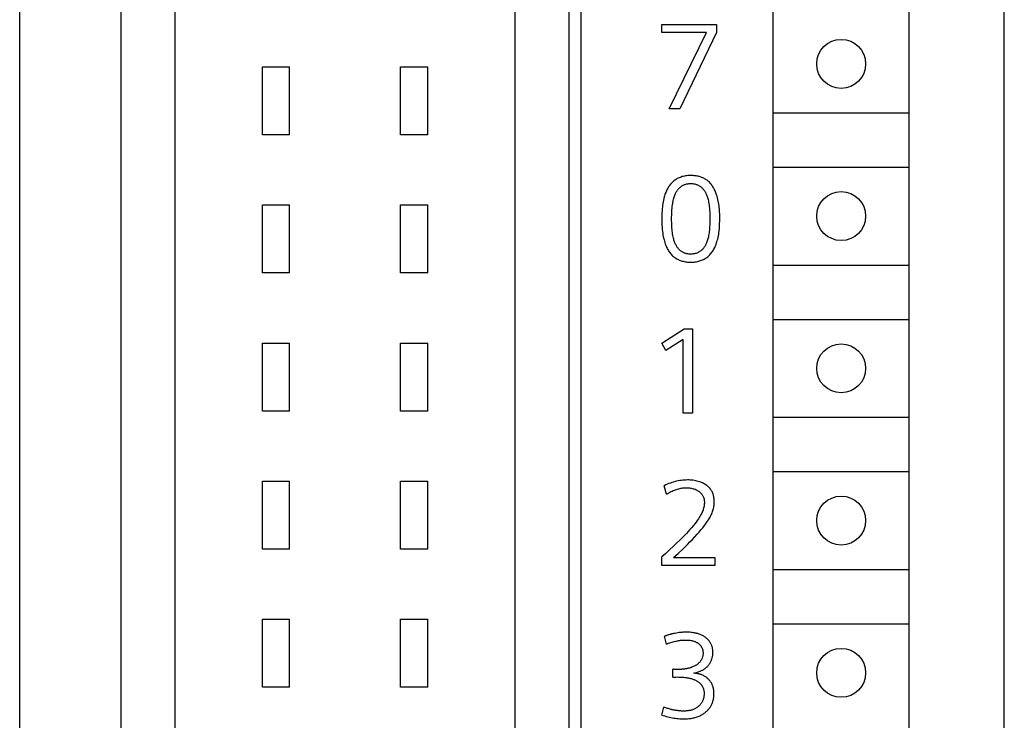
# Model space of a CAD drawing. Extents: x 0 to 594, y 0 to 420.
# Drawn here: x 143 to 162, y 251 to 264 of the extents above; entities that cross this region are included whole.
import ezdxf

# ---------------------------------------------------------------- set-up
doc = ezdxf.new("R2010")
doc.units = 0
doc.header["$LTSCALE"] = 32.67
doc.header["$MEASUREMENT"] = 0
doc.layers.add('20000_FRONT_O', color=7, linetype='CONTINUOUS')

msp = doc.modelspace()

# ---------------------------------------------------------------- linework, layer by layer
at = {"layer": '20000_FRONT_O', "color": 7, "linetype": 'Continuous'}
for p, q in [((161.5726, 228.65747), (161.5726, 351.65747)), ((153.5726, 233.16719), (153.5726, 304.27174)), ((143.4638, 233.57224), (143.4638, 303.86669)), ((153.7814, 303.86669), (153.7814, 233.57223)), ((145.3226, 298.01747), (145.3226, 239.53747)), ((152.5726, 295.31155), (152.5726, 242.2434)), ((146.3226, 243.22872), (146.3226, 294.32623)), ((157.3226, 233.50747), (157.3226, 284.30747)), ((159.8226, 233.50747), (159.8226, 284.30747)), ((155.2726, 263.6848), (155.2726, 263.83247)), ((155.2726, 263.83247), (156.27895, 263.83247)), ((156.09518, 263.6848), (155.2726, 263.6848)), ((155.40933, 262.28247), (156.09518, 263.6848)), ((156.27895, 263.6848), (155.60623, 262.28247)), ((156.27895, 263.83247), (156.27895, 263.6848)), ((147.9276, 261.80247), (147.9276, 263.05247)), ((147.9276, 263.05247), (148.4276, 263.05247)), ((148.4276, 261.80247), (148.4276, 263.05247)), ((150.4676, 261.80247), (150.4676, 263.05247)), ((150.4676, 263.05247), (150.9676, 263.05247)), ((150.9676, 261.80247), (150.9676, 263.05247)), ((155.60623, 262.28247), (155.40933, 262.28247)), ((157.3226, 262.20747), (159.8226, 262.20747)), ((148.4276, 261.80247), (147.9276, 261.80247)), ((150.9676, 261.80247), (150.4676, 261.80247)), ((157.3226, 261.20747), (159.8226, 261.20747)), ((147.9276, 259.26247), (147.9276, 260.51247)), ((147.9276, 260.51247), (148.4276, 260.51247)), ((148.4276, 259.26247), (148.4276, 260.51247)), ((150.4676, 259.26247), (150.4676, 260.51247)), ((150.4676, 260.51247), (150.9676, 260.51247)), ((150.9676, 259.26247), (150.9676, 260.51247)), ((157.3226, 259.40747), (159.8226, 259.40747)), ((148.4276, 259.26247), (147.9276, 259.26247)), ((150.9676, 259.26247), (150.4676, 259.26247)), ((155.2726, 257.97323), (155.6817, 258.23247)), ((155.6817, 258.23247), (155.83703, 258.23247)), ((155.83703, 258.23247), (155.83703, 256.68247)), ((157.3226, 258.40747), (159.8226, 258.40747)), ((147.9276, 256.72247), (147.9276, 257.97247)), ((147.9276, 257.97247), (148.4276, 257.97247)), ((148.4276, 256.72247), (148.4276, 257.97247)), ((150.4676, 256.72247), (150.4676, 257.97247)), ((150.4676, 257.97247), (150.9676, 257.97247)), ((150.9676, 256.72247), (150.9676, 257.97247)), ((155.34808, 257.83649), (155.2726, 257.97323)), ((155.6642, 258.03776), (155.34808, 257.83649)), ((155.6642, 256.68247), (155.6642, 258.03776)), ((148.4276, 256.72247), (147.9276, 256.72247)), ((150.9676, 256.72247), (150.4676, 256.72247)), ((155.83703, 256.68247), (155.6642, 256.68247)), ((157.3226, 256.60747), (159.8226, 256.60747)), ((157.3226, 255.60747), (159.8226, 255.60747)), ((147.9276, 254.18247), (147.9276, 255.43247)), ((147.9276, 255.43247), (148.4276, 255.43247)), ((148.4276, 254.18247), (148.4276, 255.43247)), ((150.4676, 254.18247), (150.4676, 255.43247)), ((150.4676, 255.43247), (150.9676, 255.43247)), ((150.9676, 254.18247), (150.9676, 255.43247)), ((155.3623, 255.1962), (155.31745, 255.34934)), ((148.4276, 254.18247), (147.9276, 254.18247)), ((150.9676, 254.18247), (150.4676, 254.18247)), ((155.2726, 253.88247), (155.2726, 254.03889)), ((155.48809, 254.03014), (156.2516, 254.03014)), ((156.2516, 254.03014), (156.2516, 253.88247)), ((156.2516, 253.88247), (155.2726, 253.88247)), ((157.3226, 253.80747), (159.8226, 253.80747)), ((147.9276, 251.64247), (147.9276, 252.89247)), ((147.9276, 252.89247), (148.4276, 252.89247)), ((148.4276, 251.64247), (148.4276, 252.89247)), ((150.4676, 251.64247), (150.4676, 252.89247)), ((150.4676, 252.89247), (150.9676, 252.89247)), ((150.9676, 251.64247), (150.9676, 252.89247)), ((157.3226, 252.80747), (159.8226, 252.80747)), ((155.35792, 252.43667), (155.32401, 252.58106)), ((155.47606, 251.8263), (155.47606, 251.97397)), ((148.4276, 251.64247), (147.9276, 251.64247)), ((150.9676, 251.64247), (150.4676, 251.64247)), ((155.2726, 251.1306), (155.31307, 251.27499))]:
    msp.add_line(p, q, dxfattribs=at)
for points in [[(156.23642, 259.70612), (156.23848, 259.71), (156.24853, 259.73002), (156.25782, 259.75038), (156.2664, 259.77103), (156.2743, 259.79196), (156.28157, 259.81311), (156.28825, 259.83446), (156.29439, 259.85596), (156.30206, 259.88599), (156.30882, 259.91623), (156.31473, 259.94665), (156.31984, 259.97721), (156.32422, 260.00788), (156.32793, 260.03864), (156.33214, 260.08238), (156.33523, 260.1262), (156.33734, 260.17009), (156.33859, 260.21403), (156.33911, 260.25802), (156.33911, 260.28782), (156.33877, 260.31762), (156.33806, 260.34741), (156.33692, 260.37718), (156.33529, 260.40692), (156.33312, 260.43663), (156.33037, 260.46628), (156.32697, 260.49587), (156.32288, 260.52539), (156.31804, 260.55483), (156.3124, 260.58417), (156.3059, 260.61341), (156.2985, 260.64254), (156.29014, 260.67155), (156.28077, 260.70042), (156.27434, 260.7185), (156.26748, 260.73647), (156.26017, 260.75431), (156.25242, 260.77196), (156.2442, 260.78938), (156.23551, 260.80655), (156.22634, 260.8234), (156.21667, 260.83991), (156.2065, 260.85602), (156.19582, 260.8717), (156.18461, 260.88691), (156.17286, 260.90161), (156.16057, 260.91574), (156.14773, 260.92928), (156.13432, 260.94217), (156.12033, 260.95438), (156.10576, 260.96587), (156.09123, 260.97617), (156.07619, 260.98578), (156.06068, 260.9947), (156.04473, 261.00296), (156.02837, 261.01056), (156.01165, 261.0175), (155.9946, 261.02382), (155.97726, 261.0295), (155.95966, 261.03457), (155.94184, 261.03904), (155.92384, 261.04291), (155.9057, 261.04621), (155.88744, 261.04893), (155.86911, 261.05109), (155.85075, 261.05271), (155.83239, 261.05379), (155.81406, 261.05435), (155.79278, 261.05434), (155.77162, 261.05362), (155.75059, 261.05215), (155.72971, 261.04993), (155.70898, 261.04692), (155.68843, 261.0431), (155.66807, 261.03847), (155.64792, 261.03299), (155.62798, 261.02664), (155.6103, 261.02019), (155.59285, 261.01303), (155.57568, 261.00517), (155.55883, 260.99661), (155.54236, 260.98736), (155.52629, 260.97742), (155.51069, 260.96679), (155.49559, 260.95548), (155.48104, 260.9435), (155.46795, 260.93169), (155.45538, 260.91933), (155.44333, 260.90646), (155.43179, 260.89311), (155.42077, 260.87931), (155.41025, 260.86511), (155.40024, 260.85054), (155.39073, 260.83563), (155.38173, 260.82042), (155.37323, 260.80495)], [(155.37323, 260.80495), (155.36318, 260.78503), (155.35389, 260.76477), (155.34531, 260.74422), (155.3374, 260.7234), (155.33013, 260.70235), (155.32346, 260.68111), (155.31733, 260.65971), (155.30966, 260.62981), (155.30291, 260.5997), (155.29701, 260.56941), (155.2919, 260.53896), (155.28751, 260.50841), (155.28378, 260.47776), (155.28014, 260.44143), (155.27729, 260.40504), (155.27516, 260.3686), (155.27371, 260.33212), (155.27287, 260.29562), (155.2726, 260.25911), (155.2729, 260.21924), (155.27388, 260.17938), (155.27559, 260.13955), (155.2781, 260.09976), (155.28147, 260.06003), (155.2851, 260.02608), (155.2895, 259.99222), (155.29474, 259.95849), (155.30091, 259.92493), (155.30809, 259.89158), (155.31383, 259.86813), (155.32016, 259.84483), (155.32714, 259.82172), (155.33482, 259.79881), (155.34324, 259.77615), (155.35245, 259.75375), (155.36051, 259.73587), (155.36913, 259.71822), (155.37832, 259.70085), (155.3881, 259.68381), (155.39848, 259.66714), (155.40947, 259.65089), (155.42108, 259.63509), (155.43333, 259.61979), (155.44622, 259.60504), (155.45977, 259.59089), (155.47287, 259.57837), (155.48651, 259.56642), (155.50066, 259.55504), (155.51528, 259.54426), (155.53034, 259.5341), (155.54581, 259.52457), (155.56165, 259.51569), (155.57783, 259.50749), (155.59432, 259.49997), (155.61109, 259.49317), (155.6298, 259.48652), (155.64877, 259.48071), (155.66798, 259.47572), (155.68739, 259.4715), (155.70697, 259.46802), (155.72669, 259.46525), (155.74653, 259.46316), (155.76644, 259.46171), (155.78641, 259.46087), (155.8064, 259.46059), (155.82696, 259.46089), (155.84748, 259.46179), (155.86793, 259.46334), (155.88828, 259.46557), (155.90851, 259.46853), (155.92859, 259.47224), (155.94849, 259.47675), (155.96817, 259.48209), (155.98762, 259.48831), (156.00502, 259.49472), (156.02217, 259.50188), (156.03902, 259.50975), (156.05553, 259.51834), (156.07166, 259.52762), (156.08738, 259.53759), (156.10264, 259.54822), (156.11741, 259.55951), (156.13164, 259.57144), (156.14566, 259.58433), (156.15908, 259.59784), (156.1719, 259.61192), (156.18412, 259.62654), (156.19575, 259.64165), (156.2068, 259.6572), (156.21725, 259.67316), (156.22713, 259.68948), (156.23642, 259.70612)], [(155.52991, 259.78277), (155.52215, 259.79908), (155.51503, 259.81567), (155.50852, 259.83249), (155.50258, 259.84952), (155.49716, 259.86672), (155.49222, 259.88407), (155.48772, 259.90154), (155.48179, 259.92755), (155.47666, 259.95371), (155.47224, 259.98001), (155.46847, 260.00641), (155.46527, 260.03289), (155.46257, 260.05942), (155.45981, 260.09227), (155.45765, 260.12516), (155.45604, 260.15807), (155.45496, 260.19101), (155.45435, 260.22396), (155.45418, 260.25693), (155.45441, 260.28975), (155.45509, 260.32258), (155.45624, 260.35538), (155.45793, 260.38817), (155.4602, 260.42091), (155.4631, 260.45361), (155.46666, 260.48626), (155.47095, 260.51884), (155.47392, 260.53853), (155.47723, 260.55817), (155.48091, 260.57774), (155.48501, 260.59722), (155.48959, 260.61659), (155.49469, 260.63582), (155.50036, 260.6549), (155.50665, 260.67381), (155.5136, 260.69251), (155.52127, 260.711), (155.52691, 260.72341), (155.53291, 260.73568), (155.53928, 260.74776), (155.54604, 260.75962), (155.5532, 260.77123), (155.56077, 260.78254), (155.56875, 260.79352), (155.57717, 260.80413), (155.58603, 260.81433), (155.59535, 260.8241), (155.60513, 260.83339), (155.61421, 260.84121), (155.62364, 260.84862), (155.63339, 260.85562), (155.64344, 260.8622), (155.65376, 260.86836), (155.66432, 260.87411), (155.6769, 260.88025), (155.68974, 260.88579), (155.70282, 260.8907), (155.71611, 260.89496), (155.72959, 260.89853), (155.74364, 260.90149), (155.75783, 260.90375), (155.77213, 260.90533), (155.7865, 260.9063), (155.80093, 260.90668), (155.81417, 260.90655), (155.82741, 260.90595), (155.84061, 260.90486), (155.85376, 260.90328), (155.86682, 260.90117), (155.87977, 260.89853), (155.8926, 260.89534), (155.90526, 260.89158), (155.91773, 260.88723), (155.92917, 260.88264), (155.94041, 260.87754), (155.95142, 260.87195), (155.96218, 260.86588), (155.97266, 260.85935), (155.98286, 260.85237), (155.99273, 260.84496), (156.00227, 260.83713), (156.01144, 260.82889), (156.021, 260.81949), (156.03011, 260.80966), (156.03878, 260.79944), (156.04702, 260.78886), (156.05484, 260.77794), (156.06225, 260.76673), (156.06924, 260.75526), (156.07584, 260.74356), (156.08206, 260.73166)], [(156.08206, 260.73166), (156.08976, 260.7155), (156.09683, 260.69907), (156.1033, 260.68241), (156.10921, 260.66554), (156.1146, 260.6485), (156.11951, 260.63131), (156.12399, 260.61401), (156.12993, 260.58807), (156.13507, 260.56197), (156.13949, 260.53574), (156.14325, 260.50939), (156.14645, 260.48297), (156.14915, 260.45649), (156.15237, 260.41709), (156.15474, 260.37763), (156.15634, 260.33815), (156.15724, 260.29863), (156.15753, 260.25911), (156.15731, 260.22257), (156.15657, 260.18604), (156.15526, 260.14952), (156.15333, 260.11302), (156.15073, 260.07656), (156.14852, 260.05173), (156.14592, 260.02693), (156.14285, 260.00219), (156.13927, 259.97753), (156.13511, 259.95297), (156.13031, 259.92852), (156.126, 259.90924), (156.12122, 259.89006), (156.1159, 259.87102), (156.11, 259.85215), (156.10347, 259.83347), (156.09628, 259.81501), (156.09034, 259.80117), (156.08397, 259.78751), (156.07715, 259.77407), (156.06985, 259.76088), (156.06207, 259.74799), (156.05378, 259.73543), (156.04496, 259.72325), (156.03559, 259.71147), (156.02566, 259.70015), (156.01738, 259.69152), (156.00875, 259.68323), (155.99979, 259.67528), (155.99051, 259.6677), (155.98092, 259.66052), (155.97105, 259.65375), (155.96091, 259.64741), (155.95052, 259.64154), (155.93989, 259.63614), (155.92904, 259.63124), (155.9161, 259.62617), (155.90292, 259.62178), (155.88953, 259.61806), (155.87595, 259.61498), (155.86221, 259.61251), (155.84836, 259.61063), (155.83442, 259.60931), (155.82042, 259.60853), (155.8064, 259.60827), (155.79337, 259.60847), (155.78037, 259.60911), (155.76742, 259.61022), (155.75454, 259.61181), (155.74176, 259.61391), (155.7291, 259.61653), (155.71657, 259.61969), (155.70421, 259.62341), (155.69203, 259.62771), (155.68077, 259.6323), (155.6697, 259.63741), (155.65887, 259.64302), (155.64828, 259.6491), (155.63795, 259.65564), (155.62792, 259.66262), (155.6182, 259.67003), (155.60882, 259.67785), (155.59978, 259.68605), (155.59034, 259.69544), (155.58133, 259.70524), (155.57275, 259.71542), (155.5646, 259.72595), (155.55686, 259.7368), (155.54953, 259.74794), (155.5426, 259.75934), (155.53607, 259.77096), (155.52991, 259.78277)], [(155.48809, 254.03014), (155.57876, 254.11109), (155.66408, 254.19058), (155.74405, 254.2686), (155.78978, 254.31467), (155.83494, 254.3613), (155.87948, 254.40852), (155.92332, 254.45638), (155.95825, 254.49564), (155.99253, 254.53545), (156.02603, 254.57593), (156.0586, 254.61718), (156.07814, 254.64306), (156.09715, 254.66933), (156.11552, 254.69604), (156.13314, 254.72324), (156.14987, 254.751), (156.1609, 254.77058), (156.17139, 254.79045), (156.18129, 254.81062), (156.19055, 254.8311), (156.1991, 254.85188), (156.20645, 254.8717), (156.21311, 254.89177), (156.21905, 254.91207), (156.22423, 254.93257), (156.22863, 254.95324), (156.23214, 254.97342), (156.23488, 254.99372), (156.23686, 255.01411), (156.23806, 255.03457), (156.23848, 255.05509), (156.23819, 255.07312), (156.23726, 255.09113), (156.23563, 255.10909), (156.23328, 255.12696), (156.23016, 255.1447), (156.22624, 255.16229), (156.22146, 255.17967), (156.21635, 255.19529), (156.2105, 255.21066), (156.20392, 255.22574), (156.19662, 255.24048), (156.1886, 255.25482), (156.17986, 255.26872), (156.17042, 255.28213), (156.16003, 255.29528), (156.14896, 255.30787), (156.13727, 255.3199), (156.125, 255.33138), (156.11222, 255.34229), (156.09898, 255.35265), (156.08534, 255.36247), (156.07, 255.37258), (156.05427, 255.38204), (156.03819, 255.39086), (156.02178, 255.39904), (156.00507, 255.40659), (155.98811, 255.41351), (155.96592, 255.42152), (155.94339, 255.42854), (155.92058, 255.43462), (155.89755, 255.43981), (155.87434, 255.44414), (155.84846, 255.44799), (155.82245, 255.45089), (155.79637, 255.45289), (155.77022, 255.45402), (155.74405, 255.45435), (155.71558, 255.45383), (155.68715, 255.4524), (155.65877, 255.45006), (155.63049, 255.44683), (155.60234, 255.44268), (155.5735, 255.43747), (155.54484, 255.43133), (155.51638, 255.4243), (155.48814, 255.41641), (155.46014, 255.40768), (155.43094, 255.39763), (155.40205, 255.38673), (155.37349, 255.37503), (155.34528, 255.36255), (155.31745, 255.34934)], [(155.3623, 255.1962), (155.38189, 255.20805), (155.4018, 255.21948), (155.42203, 255.23043), (155.44255, 255.24086), (155.46336, 255.25073), (155.48444, 255.26001), (155.50394, 255.26792), (155.52364, 255.27526), (155.54355, 255.282), (155.56365, 255.28811), (155.58394, 255.29355), (155.6044, 255.29829), (155.6238, 255.30209), (155.64333, 255.30523), (155.66295, 255.30771), (155.68265, 255.30951), (155.7024, 255.31063), (155.72218, 255.31105), (155.74142, 255.31079), (155.76064, 255.30982), (155.7798, 255.30811), (155.79887, 255.30562), (155.81783, 255.3023), (155.83483, 255.29857), (155.85166, 255.29411), (155.86826, 255.28888), (155.88459, 255.28287), (155.9006, 255.27605), (155.913, 255.27006), (155.92513, 255.26354), (155.93698, 255.2565), (155.9485, 255.24894), (155.95968, 255.24087), (155.97048, 255.2323), (155.98123, 255.22288), (155.99148, 255.21293), (156.00116, 255.20243), (156.01018, 255.19138), (156.01849, 255.17979), (156.02464, 255.17003), (156.03026, 255.15994), (156.03534, 255.14957), (156.03988, 255.13894), (156.04387, 255.1281), (156.0473, 255.11708), (156.05085, 255.10276), (156.05354, 255.08826), (156.0554, 255.07363), (156.0565, 255.05891), (156.0569, 255.04415), (156.05652, 255.02657), (156.05529, 255.00905), (156.05325, 254.9916), (156.05046, 254.97427), (156.04669, 254.95586), (156.04218, 254.93762), (156.03698, 254.91957), (156.03113, 254.90171), (156.02407, 254.88248), (156.01634, 254.86352), (156.00794, 254.84485), (155.99892, 254.82647), (155.98734, 254.80488), (155.97501, 254.78369), (155.96206, 254.76287), (155.9486, 254.74237), (155.92631, 254.71018), (155.90317, 254.67861), (155.87933, 254.64757), (155.85064, 254.6118), (155.82121, 254.57664), (155.79109, 254.54207), (155.75934, 254.50696), (155.72702, 254.47238), (155.69422, 254.43825), (155.66104, 254.40449), (155.6041, 254.34789), (155.54646, 254.29201), (155.48821, 254.23676), (155.41679, 254.1703), (155.34486, 254.10441), (155.2726, 254.03889)], [(155.48684, 252.62789), (155.47788, 252.62592), (155.46894, 252.62388), (155.46001, 252.62178), (155.45081, 252.61953), (155.44163, 252.61722), (155.43246, 252.61484), (155.42331, 252.61239), (155.41418, 252.60988), (155.40507, 252.60729), (155.39598, 252.60464), (155.3869, 252.60192), (155.37785, 252.59914), (155.36882, 252.59629), (155.35982, 252.59337), (155.35083, 252.59039), (155.34187, 252.58734), (155.33293, 252.58423), (155.32401, 252.58106)], [(155.86438, 251.90177), (155.88081, 251.90535), (155.89724, 251.90933), (155.91363, 251.91372), (155.92994, 251.91856), (155.94613, 251.92386), (155.96217, 251.92964), (155.97802, 251.93593), (155.99184, 251.94192), (156.00546, 251.94835), (156.01885, 251.95521), (156.03197, 251.96252), (156.04482, 251.97031), (156.05735, 251.97857), (156.06954, 251.98734), (156.07919, 251.99484), (156.08859, 252.00268), (156.09772, 252.01083), (156.10658, 252.01929), (156.11514, 252.02805), (156.12339, 252.03709), (156.13133, 252.04642), (156.13894, 252.05601), (156.14691, 252.06685), (156.15446, 252.078), (156.16157, 252.08941), (156.16825, 252.10109), (156.17448, 252.11301), (156.18026, 252.12516), (156.18555, 252.13746), (156.19038, 252.14994), (156.19475, 252.16259), (156.19865, 252.17539), (156.20209, 252.18833), (156.20505, 252.20137), (156.20765, 252.21508), (156.20974, 252.22888), (156.21134, 252.24275), (156.21246, 252.25668), (156.21312, 252.27064), (156.21332, 252.28462), (156.21311, 252.29747), (156.21252, 252.3103), (156.21152, 252.32311), (156.2101, 252.33587), (156.20823, 252.34857), (156.20591, 252.36119), (156.20312, 252.37371), (156.19983, 252.38611), (156.19628, 252.39763), (156.19229, 252.40901), (156.18787, 252.42024), (156.18301, 252.43128), (156.17772, 252.44213), (156.17201, 252.45275), (156.16589, 252.46313), (156.15935, 252.47325), (156.15218, 252.48342), (156.14461, 252.49328), (156.13664, 252.50284), (156.12832, 252.51209), (156.11966, 252.52104), (156.11069, 252.52969), (156.10143, 252.53802), (156.0919, 252.54606), (156.08047, 252.55505), (156.06873, 252.56362), (156.0567, 252.57177), (156.0444, 252.5795), (156.03184, 252.58681), (156.01905, 252.5937), (156.00605, 252.60017), (155.99285, 252.60622), (155.97829, 252.61232), (155.96355, 252.61794), (155.94864, 252.62308), (155.93357, 252.62778), (155.91837, 252.63203), (155.90306, 252.63587), (155.88764, 252.63929), (155.87216, 252.64232), (155.852, 252.64568), (155.83176, 252.64843), (155.81145, 252.65062), (155.79109, 252.65227), (155.77069, 252.65342), (155.75026, 252.6541), (155.72983, 252.65435), (155.70734, 252.65415), (155.68487, 252.65348), (155.66242, 252.65234), (155.64, 252.65074), (155.61762, 252.6487), (155.59529, 252.64621), (155.56803, 252.64257), (155.54086, 252.6383), (155.51379, 252.6334), (155.48684, 252.62789)], [(155.35792, 252.43667), (155.37859, 252.44437), (155.3994, 252.45178), (155.42033, 252.45887), (155.44138, 252.46562), (155.46255, 252.472), (155.48384, 252.47799), (155.50332, 252.48309), (155.52289, 252.48783), (155.54254, 252.49219), (155.56227, 252.49615), (155.58209, 252.49969), (155.60197, 252.50279), (155.62027, 252.50523), (155.63861, 252.50728), (155.657, 252.5089), (155.67542, 252.51008), (155.69387, 252.51081), (155.71233, 252.51105), (155.72788, 252.51087), (155.74341, 252.51031), (155.75893, 252.50934), (155.7744, 252.50792), (155.78983, 252.50603), (155.80519, 252.50364), (155.8167, 252.50149), (155.82815, 252.49901), (155.83952, 252.49621), (155.85081, 252.49306), (155.86198, 252.48955), (155.87303, 252.48567), (155.88395, 252.4814), (155.89375, 252.47716), (155.9034, 252.47258), (155.91288, 252.46765), (155.92216, 252.46237), (155.93122, 252.45673), (155.94005, 252.45072), (155.9486, 252.44433), (155.95607, 252.43825), (155.96328, 252.43186), (155.97022, 252.42518), (155.97686, 252.4182), (155.98318, 252.41094), (155.98917, 252.4034), (155.99479, 252.39559), (155.99987, 252.38779), (156.00458, 252.37975), (156.00893, 252.37151), (156.0129, 252.36309), (156.01649, 252.35449), (156.01969, 252.34575), (156.0225, 252.33689), (156.02506, 252.32731), (156.02718, 252.31763), (156.02888, 252.30786), (156.03017, 252.29802), (156.03106, 252.28812), (156.03158, 252.27818), (156.03174, 252.26822), (156.03156, 252.25873), (156.03107, 252.24925), (156.03025, 252.23979), (156.02909, 252.23038), (156.0276, 252.22101), (156.02575, 252.21172), (156.02355, 252.20252), (156.02098, 252.19342), (156.01804, 252.18445), (156.01472, 252.1756), (156.01106, 252.167), (156.00704, 252.15855), (156.00266, 252.15026), (155.99796, 252.14215), (155.99294, 252.13422), (155.98762, 252.12648), (155.98202, 252.11894), (155.97615, 252.1116), (155.97003, 252.10448), (155.96368, 252.09757), (155.95617, 252.09), (155.9484, 252.08271), (155.94038, 252.0757), (155.93212, 252.06898), (155.92364, 252.06253), (155.91497, 252.05634), (155.90611, 252.05042), (155.89708, 252.04474), (155.88791, 252.03932), (155.8786, 252.03413), (155.86611, 252.02763), (155.85343, 252.02154), (155.84058, 252.01585), (155.82757, 252.01054)], [(155.82757, 252.01054), (155.81881, 252.00722), (155.80999, 252.00407), (155.80111, 252.00109), (155.79218, 251.99828), (155.78299, 251.99556), (155.77374, 251.99302), (155.76445, 251.99063), (155.75513, 251.98841), (155.74576, 251.98633), (155.73636, 251.9844), (155.72693, 251.98261), (155.71748, 251.98096), (155.708, 251.97944), (155.69851, 251.97804), (155.689, 251.97676), (155.67705, 251.97532), (155.66509, 251.97406), (155.65311, 251.97296), (155.64112, 251.97203), (155.62912, 251.97125), (155.61711, 251.97063), (155.60509, 251.97016), (155.59308, 251.96984), (155.58106, 251.96965), (155.56903, 251.96959), (155.55341, 251.96972), (155.5378, 251.97008), (155.5223, 251.97068), (155.50681, 251.97154), (155.49142, 251.97263), (155.47606, 251.97397)], [(155.99461, 251.87534), (155.98988, 251.87693), (155.98513, 251.87847), (155.98036, 251.87995), (155.97558, 251.88138), (155.97078, 251.88276), (155.96596, 251.88409), (155.96112, 251.88537), (155.9555, 251.88679), (155.94986, 251.88814), (155.94421, 251.88944), (155.93854, 251.89067), (155.93286, 251.89184), (155.92717, 251.89296), (155.92147, 251.89401), (155.91576, 251.89501), (155.91005, 251.89596), (155.90434, 251.89686), (155.89862, 251.8977), (155.89291, 251.8985), (155.88719, 251.89924), (155.88148, 251.89994), (155.87577, 251.90059), (155.87007, 251.90121), (155.86438, 251.90177)], [(155.2726, 251.1306), (155.3003, 251.12172), (155.32817, 251.11338), (155.35621, 251.10558), (155.3844, 251.09836), (155.41273, 251.09171), (155.44002, 251.0859), (155.46742, 251.08064), (155.49493, 251.07596), (155.52252, 251.07187), (155.5502, 251.06837), (155.57706, 251.06558), (155.60399, 251.06338), (155.63096, 251.0618), (155.65796, 251.06086), (155.68498, 251.06059), (155.70615, 251.06087), (155.7273, 251.0616), (155.74843, 251.06282), (155.76953, 251.06456), (155.79056, 251.06686), (155.81153, 251.06974), (155.83241, 251.07324), (155.85106, 251.07693), (155.8696, 251.08116), (155.88801, 251.08596), (155.90624, 251.09134), (155.92428, 251.09732), (155.9421, 251.10392), (155.95966, 251.11116), (155.97586, 251.11852), (155.99179, 251.12646), (156.00743, 251.13495), (156.02277, 251.144), (156.03778, 251.15358), (156.05244, 251.16371), (156.06674, 251.17436), (156.07836, 251.18363), (156.0897, 251.19326), (156.10072, 251.20324), (156.11141, 251.21357), (156.12174, 251.22425), (156.1317, 251.23528), (156.14126, 251.24664), (156.15041, 251.25834), (156.15911, 251.27037), (156.16707, 251.28229), (156.1746, 251.29449), (156.18168, 251.30697), (156.18831, 251.31968), (156.19449, 251.33263), (156.20021, 251.34579), (156.20546, 251.35914), (156.21024, 251.37265), (156.21453, 251.38632), (156.21906, 251.4029), (156.2229, 251.41964), (156.2261, 251.43653), (156.22866, 251.45353), (156.2306, 251.47062), (156.23196, 251.48778), (156.23276, 251.50498), (156.23301, 251.5222), (156.23275, 251.53872), (156.23198, 251.5552), (156.23066, 251.57164), (156.22876, 251.588), (156.22626, 251.60428), (156.2231, 251.62043), (156.21927, 251.63645), (156.21572, 251.64909), (156.21171, 251.6616), (156.20725, 251.67397), (156.20234, 251.68616), (156.19696, 251.69815), (156.19113, 251.70993), (156.18483, 251.72145), (156.17807, 251.73271), (156.17089, 251.74362), (156.16327, 251.75422), (156.15523, 251.76452), (156.14679, 251.77449), (156.13797, 251.78414), (156.12878, 251.79344), (156.11925, 251.80239), (156.1094, 251.81098), (156.09901, 251.81939), (156.08831, 251.82739), (156.07733, 251.83497), (156.06607, 251.84213), (156.05456, 251.84884), (156.0428, 251.8551), (156.02707, 251.8626), (156.01099, 251.86933), (155.99461, 251.87534)], [(155.47606, 251.8263), (155.50462, 251.82873), (155.53342, 251.83019), (155.56247, 251.83067), (155.5843, 251.83056), (155.60613, 251.83008), (155.62795, 251.8292), (155.64974, 251.8279), (155.67151, 251.82617), (155.69325, 251.82399), (155.70925, 251.82207), (155.72521, 251.81988), (155.74112, 251.81738), (155.75698, 251.81456), (155.77277, 251.81139), (155.78848, 251.80786), (155.80409, 251.80393), (155.81744, 251.80023), (155.83069, 251.7962), (155.84383, 251.79182), (155.85685, 251.78709), (155.86973, 251.78197), (155.88245, 251.77645), (155.89501, 251.77051), (155.90454, 251.76564), (155.91394, 251.7605), (155.92319, 251.75509), (155.93227, 251.74939), (155.94115, 251.74341), (155.94982, 251.73713), (155.95825, 251.73054), (155.96642, 251.72365), (155.97431, 251.71643), (155.98191, 251.70889), (155.98852, 251.70177), (155.99485, 251.69438), (156.0009, 251.68676), (156.00664, 251.67889), (156.01207, 251.67081), (156.01717, 251.66252), (156.02193, 251.65404), (156.02634, 251.64538), (156.03038, 251.63656), (156.03405, 251.62758), (156.03751, 251.6179), (156.04055, 251.60809), (156.04318, 251.59815), (156.04542, 251.58811), (156.04728, 251.57798), (156.04877, 251.56778), (156.04992, 251.55752), (156.05073, 251.54722), (156.05123, 251.5369), (156.05143, 251.52658), (156.05132, 251.5156), (156.05088, 251.50464), (156.0501, 251.49372), (156.04897, 251.48283), (156.04749, 251.472), (156.04565, 251.46123), (156.04344, 251.45054), (156.04085, 251.43992), (156.03806, 251.42997), (156.03492, 251.42011), (156.03144, 251.41036), (156.02764, 251.40073), (156.0235, 251.39124), (156.01903, 251.3819), (156.01424, 251.37272), (156.00913, 251.36372), (156.00358, 251.35471), (155.99771, 251.34591), (155.99152, 251.33733), (155.98503, 251.32897), (155.97825, 251.32085), (155.97119, 251.31296), (155.96386, 251.30533), (155.95626, 251.29796), (155.94771, 251.29025), (155.93888, 251.28286), (155.92978, 251.2758), (155.92042, 251.26907), (155.91083, 251.2627), (155.90102, 251.25667), (155.891, 251.251), (155.88079, 251.2457), (155.86959, 251.2404), (155.85822, 251.23553), (155.84667, 251.23106), (155.83498, 251.22698), (155.82315, 251.22328), (155.81121, 251.21995), (155.79918, 251.21697), (155.78708, 251.21434), (155.77231, 251.21159), (155.75747, 251.2093), (155.74258, 251.20746)], [(155.74258, 251.20746), (155.73138, 251.20634), (155.72015, 251.20545), (155.70891, 251.20477), (155.69766, 251.20429), (155.6864, 251.204), (155.67514, 251.20389), (155.66241, 251.20397), (155.64969, 251.20427), (155.63698, 251.20477), (155.62428, 251.20547), (155.61159, 251.20637), (155.59892, 251.20746), (155.58626, 251.20873), (155.57363, 251.21017), (155.56101, 251.21179), (155.54748, 251.21372), (155.53397, 251.21583), (155.52049, 251.21812), (155.50705, 251.2206), (155.49363, 251.22324), (155.48025, 251.22606), (155.46691, 251.22905), (155.4536, 251.23219), (155.44032, 251.23549), (155.4242, 251.23972), (155.40813, 251.24417), (155.39212, 251.24882), (155.37618, 251.25368), (155.3603, 251.25874), (155.34449, 251.26398), (155.32874, 251.2694), (155.31307, 251.27499)]]:
    msp.add_lwpolyline(points, dxfattribs=at)
for centre in [(158.5726, 263.10747), (158.5726, 260.30747), (158.5726, 257.50747), (158.5726, 254.70747), (158.5726, 251.90747)]:
    msp.add_circle(centre, 0.45, dxfattribs=at)

doc.saveas('drawing.dxf')
